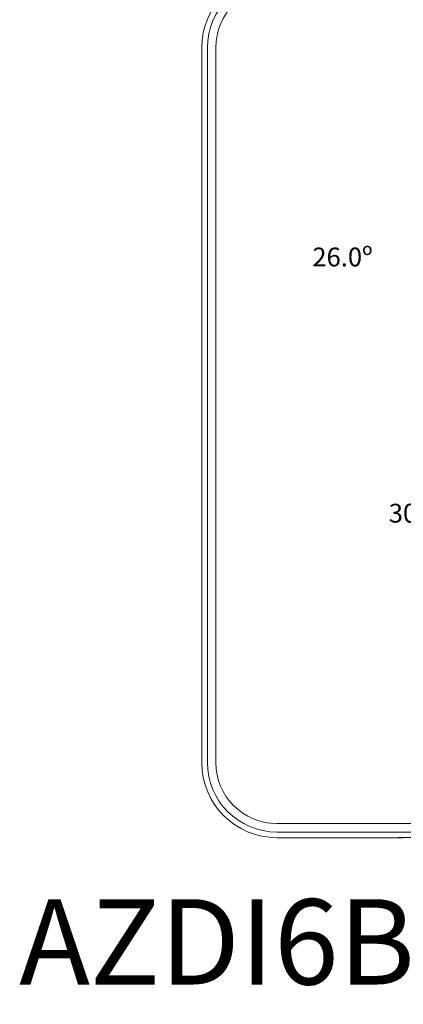
# Model space of a CAD drawing. Units: millimetres. Extents: x 172 to 38448, y -1429 to 9084.
# Drawn here: x 23664 to 23867, y 5944 to 6464 of the extents above; entities that cross this region are included whole.
import ezdxf

# ---------------------------------------------------------------- set-up
doc = ezdxf.new("R2010")
doc.units = ezdxf.units.MM
doc.layers.add('TEXTE', color=7, linetype='Continuous')
doc.styles.get("Standard").update_dxf_attribs({"font": 'arial.ttf'})

msp = doc.modelspace()

# ---------------------------------------------------------------- linework, layer by layer
at = {"color": 0, "linetype": 'Continuous', "lineweight": 13}
for p, q in [((23760.48, 6448.9), (23760.48, 6071.99)), ((23763.47, 6448.9), (23763.47, 6071.99)), ((23767.92, 6071.99), (23767.92, 6448.9)), ((24177.07, 6039.76), (23800.16, 6039.76)), ((23800.16, 6035.3), (24177.07, 6035.3)), ((23800.16, 6032.32), (23866.71, 6032.32)), ((23863.95, 6032.35), (24116.56, 6032.35))]:
    msp.add_line(p, q, dxfattribs=at)
for centre, radius, start, end in [((23800.16, 6448.9), 39.67, 90, 180), ((23800.16, 6448.9), 36.69, 90, 180), ((23800.16, 6448.9), 32.24, 90, 180), ((23800.16, 6071.99), 39.67, 180, 270), ((23800.16, 6071.99), 36.69, 180, 270), ((23800.16, 6071.99), 32.24, 180, 270)]:
    msp.add_arc(centre, radius, start, end, dxfattribs=at)

# ---------------------------------------------------------------- texts
at = {"color": 0, "linetype": 'Continuous', "lineweight": 13, "char_height": 9.9187, "width": 0.1184, "attachment_point": 1}
for s, insert in [('\\pi-17.65274;{\\fKalinga|b0|i0|c0|p34;26.0º}', (23993.95, 6343.54)), ('\\pi-13.63803;{\\fKalinga|b1|i0|c0|p34;30%}', (23994.48, 6208.43))]:
    msp.add_mtext(s, dxfattribs=dict(at, insert=insert))
at = {"layer": 'TEXTE', "lineweight": 5, "insert": (23664.1, 5999.9), "char_height": 45, "attachment_point": 1}
msp.add_mtext_dynamic_manual_height_columns('AZDI6BLUEZEROC[X]', width=651.2901, gutter_width=7.03, heights=[0], dxfattribs=at)

doc.saveas('drawing.dxf')
